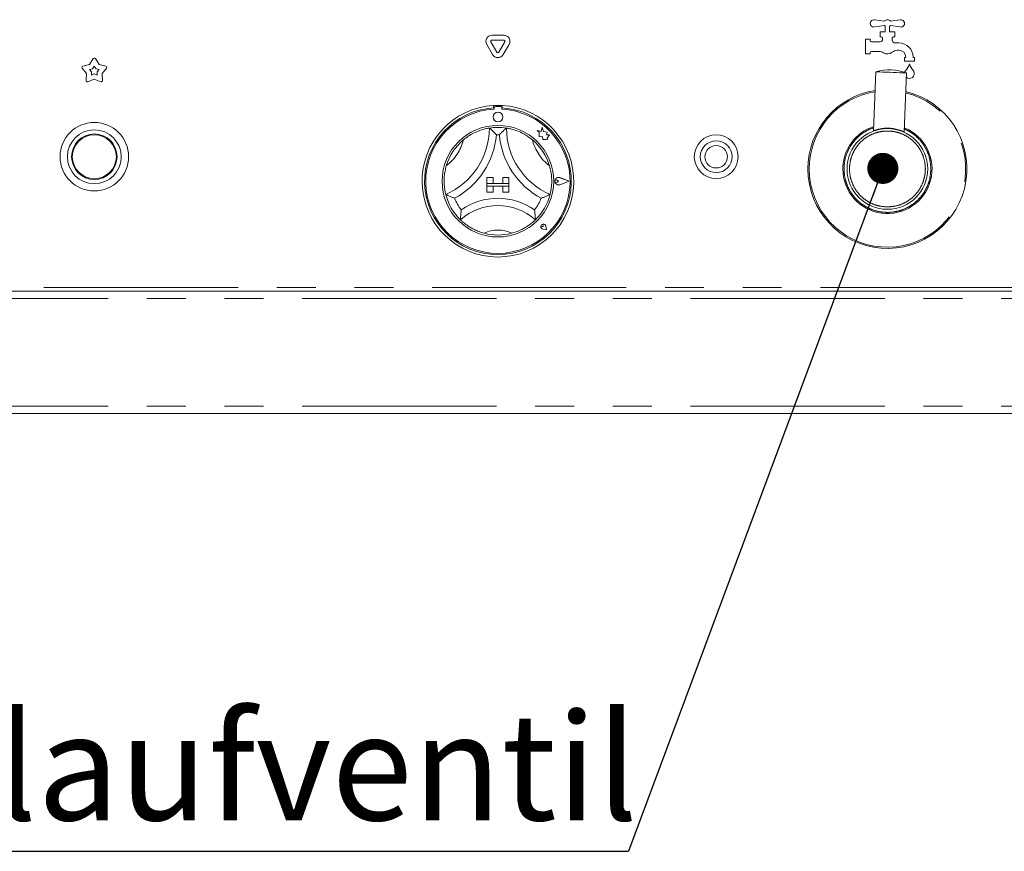
# Model space of a CAD drawing. Units: millimetres. Extents: x 5 to 415, y 5 to 292.
# Drawn here: x 145 to 178, y 191 to 218 of the extents above; entities that cross this region are included whole.
import ezdxf

# ---------------------------------------------------------------- set-up
doc = ezdxf.new("R2010")
doc.units = ezdxf.units.MM
doc.linetypes.add('PHANTOM', pattern=[12.7, 6.35, -1.27, 1.27, -1.27, 1.27, -1.27])
doc.layers.add('BEMAßUNG', color=96, linetype='Continuous')
doc.styles.add('SLDTEXTSTYLE0', font='TXT', dxfattribs={"width": 0.75})
doc.dimstyles.new('SLDDIMSTYLE1', dxfattribs={"dimtxt": 0.18, "dimasz": 1.016, "dimexe": 0, "dimexo": 0.0625, "dimgap": 0, "dimtad": 0, "dimtih": 1, "dimtoh": 1, "dimdec": 0, "dimrnd": 1e-09, "dimzin": 0, "dimdsep": 46, "dimtxsty": 'Standard', "dimblk1": 'DOT', "dimblk2": 'DOT', "dimsah": 1, "dimcen": 0.09, "dimadec": 0, "dimazin": 0, "dimtfac": 1.016, "dimtdec": 0, "dimtofl": 0, "dimtmove": 0, "dimatfit": 3, "dimldrblk": 'DOT', "dimfxl": 0, "dimfrac": 2, "dimtolj": 1, "dimtzin": 0, "dimarcsym": 0})

# ---------------------------------------------------------------- blocks, each defined once
blk = doc.blocks.new('SW_NOTE_0')
at = {"layer": 'BEMAßUNG', "color": 0}
blk.add_line((-42.993, 0), (0, 0), dxfattribs=at)
at = {"layer": 'BEMAßUNG', "color": 0, "insert": (-43.419, 4.515), "char_height": 3.5, "attachment_point": 1, "style": 'SLDTEXTSTYLE0'}
blk.add_mtext('Wassereinlaufventil', dxfattribs=at)
blk = doc.blocks.new('_DOT')
at = {"color": 0, "linetype": 'ByBlock', "lineweight": -2}
blk.add_line((-0.5, 0), (-1, 0), dxfattribs=at)
at = {"color": 0, "linetype": 'ByBlock', "const_width": 0.5}
blk.add_lwpolyline([(-0.25, 0, 1), (0.25, 0, 1)], format="xyb", close=True, dxfattribs=at)

msp = doc.modelspace()

# ---------------------------------------------------------------- linework, layer by layer
at = {"color": 7, "linetype": 'Continuous', "lineweight": 15}
for p, q in [((173.38632, 218.23576), (173.70834, 218.18475)), ((173.70834, 218.04972), (173.38632, 217.99871)), ((173.73555, 217.83723), (173.73555, 218.02123)), ((173.87955, 218.02123), (173.87955, 217.83723)), ((173.90675, 218.18475), (174.22877, 218.23576)), ((174.22877, 217.99871), (173.90675, 218.04972)), ((160.87539, 217.73005), (161.2597, 217.73005)), ((173.56755, 217.67723), (173.56755, 217.83723)), ((173.56755, 217.83723), (173.73555, 217.83723)), ((173.87955, 217.83723), (174.04755, 217.83723)), ((174.04755, 217.83723), (174.04755, 217.67723)), ((160.89434, 217.09723), (160.70219, 217.43006)), ((161.0329, 217.17723), (160.84075, 217.51006)), ((160.87539, 217.57005), (161.2597, 217.57005)), ((161.29434, 217.51006), (161.10219, 217.17723)), ((161.4329, 217.43006), (161.24075, 217.09723)), ((173.08755, 217.11723), (173.08755, 217.59723)), ((173.08755, 217.59723), (173.24755, 217.59723)), ((173.24755, 217.59723), (173.24755, 217.55723)), ((173.28755, 217.51723), (173.56755, 217.51723)), ((173.60754, 217.67723), (173.56755, 217.67723)), ((173.64755, 217.59723), (173.64755, 217.63723)), ((173.96755, 217.63723), (173.96755, 217.56889)), ((174.04755, 217.67723), (174.00755, 217.67723)), ((174.05734, 217.47723), (174.18354, 217.47723)), ((173.24755, 217.11723), (173.08755, 217.11723)), ((173.24755, 217.15723), (173.24755, 217.11723)), ((173.54222, 217.19724), (173.28755, 217.19724)), ((174.18354, 217.23724), (174.12504, 217.23724)), ((147.49082, 216.71508), (147.71123, 216.77238)), ((147.71123, 216.77238), (147.83384, 216.9643)), ((147.90125, 216.9643), (148.02386, 216.77238)), ((148.02386, 216.77238), (148.24427, 216.71508)), ((174.36755, 216.99723), (174.40755, 216.99723)), ((174.36755, 216.87724), (174.36755, 216.99723)), ((174.68755, 216.87724), (174.36755, 216.87724)), ((174.40755, 216.99723), (174.40755, 217.01323)), ((174.64754, 217.01323), (174.64754, 216.99723)), ((174.64754, 216.99723), (174.68755, 216.99723)), ((174.68755, 216.99723), (174.68755, 216.87724)), ((147.61462, 216.47505), (147.46999, 216.65097)), ((147.60101, 216.24772), (147.61462, 216.47505)), ((147.71287, 216.60749), (147.81226, 216.63333)), ((147.77809, 216.52817), (147.71287, 216.60749)), ((147.77195, 216.42566), (147.77809, 216.52817)), ((147.86754, 216.46317), (147.77195, 216.42566)), ((147.81226, 216.63333), (147.86754, 216.71987)), ((147.86754, 216.71987), (147.92283, 216.63333)), ((147.96314, 216.42566), (147.86754, 216.46317)), ((147.92283, 216.63333), (148.02222, 216.60749)), ((148.02222, 216.60749), (147.957, 216.52817)), ((147.957, 216.52817), (147.96314, 216.42566)), ((148.26511, 216.65097), (148.12047, 216.47505)), ((148.12047, 216.47505), (148.13408, 216.24772)), ((173.43088, 216.5343), (173.35586, 214.60782)), ((174.35511, 214.56891), (174.43012, 216.49539)), ((174.37223, 216.51568), (174.38166, 216.54295)), ((147.86754, 216.2913), (147.65555, 216.2081)), ((148.07954, 216.2081), (147.86754, 216.2913)), ((160.92755, 215.43328), (160.92755, 215.35315)), ((160.94355, 215.35724), (160.94355, 215.31397)), ((161.15155, 215.39724), (160.98355, 215.39724)), ((161.19155, 215.31397), (161.19155, 215.35724)), ((161.20755, 215.43328), (161.20755, 215.35315)), ((162.48099, 214.58323), (162.35155, 214.61743)), ((162.35155, 214.61743), (162.42179, 214.56489)), ((162.42179, 214.56489), (162.42179, 214.41214)), ((162.51941, 214.72866), (162.48099, 214.58323)), ((162.55819, 214.58179), (162.51941, 214.72866)), ((162.67449, 214.56418), (162.55819, 214.58179)), ((162.66005, 214.46879), (162.67449, 214.56418)), ((173.35597, 214.60812), (173.35587, 214.60809)), ((162.42179, 214.41214), (162.52879, 214.41848)), ((162.52879, 214.41848), (162.53489, 214.31559)), ((162.53489, 214.31559), (162.62429, 214.32089)), ((162.62429, 214.32089), (162.67616, 214.30719)), ((162.75578, 214.47446), (162.66005, 214.46879)), ((162.67616, 214.36801), (162.75578, 214.47446)), ((162.67616, 214.30719), (162.67616, 214.36801)), ((160.70754, 213.07723), (160.70754, 212.87723)), ((160.70754, 213.07723), (160.90754, 213.07723)), ((160.70754, 212.87723), (160.90754, 212.87723)), ((160.70754, 212.87723), (160.70754, 212.79724)), ((161.42754, 212.87723), (160.70754, 212.87723)), ((160.90754, 213.07723), (160.90754, 212.87723)), ((161.22754, 213.07723), (161.22754, 212.87723)), ((161.42754, 213.07723), (161.22754, 213.07723)), ((161.42754, 212.87723), (161.22754, 212.87723)), ((161.42754, 213.07723), (161.42754, 212.87723)), ((161.42754, 212.87723), (161.42754, 212.79724)), ((163.0532, 212.95724), (163.00048, 212.99349)), ((163.0532, 212.95724), (163.00048, 212.92098)), ((163.39555, 212.95724), (163.09643, 213.07095)), ((163.39555, 212.95724), (163.09643, 212.84352)), ((163.4023, 212.95724), (163.09728, 213.07319)), ((163.4023, 212.95724), (163.09728, 212.84128)), ((160.70754, 212.59724), (160.70754, 212.79724)), ((160.70754, 212.79724), (160.90754, 212.79724)), ((160.70754, 212.79724), (161.42754, 212.79724)), ((160.70754, 212.59724), (160.90754, 212.59724)), ((160.90754, 212.59724), (160.90754, 212.79724)), ((161.42754, 212.79724), (161.22754, 212.79724)), ((161.22754, 212.59724), (161.22754, 212.79724)), ((161.42754, 212.59724), (161.22754, 212.59724)), ((161.42754, 212.59724), (161.42754, 212.79724)), ((162.55247, 211.47231), (162.51287, 211.47797)), ((162.65547, 211.36931), (162.53662, 211.39308)), ((162.65445, 211.37033), (162.53678, 211.39386)), ((162.55247, 211.47231), (162.54681, 211.51191)), ((162.65445, 211.37033), (162.63091, 211.488)), ((162.65547, 211.36931), (162.6317, 211.48816)), ((40.36754, 209.35723), (177.96755, 209.35723)), ((177.96755, 205.35724), (40.36754, 205.35724))]:
    msp.add_line(p, q, dxfattribs=at)
at = {"color": 8, "linetype": 'PHANTOM', "lineweight": 0}
for p, q in [((177.96755, 209.47723), (40.36754, 209.47723)), ((40.36754, 209.11723), (177.96755, 209.11723)), ((40.36754, 205.59723), (177.96755, 205.59723))]:
    msp.add_line(p, q, dxfattribs=at)
at = {"color": 7, "linetype": 'Continuous', "lineweight": 15, "flags": 128}
msp.add_lwpolyline([(174.43012, 216.49539), (174.4156, 216.49595), (174.37289, 216.49762), (174.30447, 216.50028), (174.21431, 216.50379), (174.10766, 216.50794), (173.99072, 216.5125), (173.87028, 216.51719), (173.75333, 216.52174), (173.64668, 216.52589), (173.55653, 216.5294), (173.48811, 216.53207), (173.4454, 216.53373), (173.43088, 216.5343), (173.43088, 216.5343)], dxfattribs=at)
at = {"color": 7, "linetype": 'Continuous', "lineweight": 15}
for centre, radius in [((161.06755, 215.05723), 0.16), ((147.86755, 213.75723), 1.12), ((147.86755, 213.75723), 0.88), ((147.86755, 213.75723), 0.744), ((147.86755, 213.75723), 0.72), ((161.06755, 212.95723), 1.824), ((173.80755, 213.35723), 1.32), ((168.20755, 213.75723), 0.716), ((168.20755, 213.75723), 0.52), ((168.20755, 213.75723), 0.368)]:
    msp.add_circle(centre, radius, dxfattribs=at)
for centre, radius, start, end in [((173.36755, 218.11723), 0.12, 81, 279), ((173.80755, 218.11723), 0.12, 34.239752, 145.760248), ((173.80755, 218.11723), 0.12, 214.239752, 233.130102), ((173.80755, 218.11723), 0.12, 306.869898, 325.760248), ((174.24755, 218.11723), 0.12, 261, 99), ((160.87539, 217.53005), 0.2, 90, 210), ((161.2597, 217.53005), 0.2, 330, 90), ((160.87539, 217.53005), 0.04, 90, 210), ((161.2597, 217.53005), 0.04, 330, 90), ((173.28755, 217.55723), 0.04, 180, 270), ((173.56755, 217.59723), 0.08, 270, 0), ((173.60755, 217.63723), 0.04, 0, 90), ((174.00755, 217.63723), 0.04, 90, 180), ((174.04755, 217.56889), 0.08, 180, 221.409622), ((173.80755, 217.35723), 0.24, 38.682187, 41.409622), ((174.05735, 217.55723), 0.08, 218.682187, 270), ((174.18355, 217.01323), 0.464, 0, 90), ((161.06755, 217.19723), 0.2, 210, 330), ((161.06755, 217.19723), 0.04, 210, 330), ((173.28755, 217.15723), 0.04, 90, 180), ((173.54222, 216.95723), 0.24, 56.44269, 90), ((173.80755, 217.35723), 0.24, 236.44269, 311.409622), ((174.12504, 216.99723), 0.24, 90, 131.409622), ((174.18355, 217.01323), 0.224, 0, 90), ((147.86755, 216.94277), 0.04, 32.572856, 147.427144), ((173.98837, 216.94853), 0.56, 316.760175, 344.32583), ((175.06672, 216.94853), 0.56, 195.67417, 223.239825), ((147.50088, 216.67637), 0.04, 104.572856, 219.427144), ((148.23421, 216.67637), 0.04, 320.572856, 75.427144), ((173.87126, 214.99349), 1.6025, 69.58958, 105.950688), ((174.45461, 216.51009), 0.08, 136.760175, 155.748923), ((174.52755, 216.47723), 0.16, 229.972589, 24.251077), ((174.60049, 216.51009), 0.08, 24.251077, 43.239825), ((147.64094, 216.24533), 0.04, 176.572856, 291.427144), ((148.09416, 216.24533), 0.04, 248.572856, 3.427144), ((173.80755, 213.35723), 2.6, 98.857623, 180), ((173.80755, 213.35723), 2.6, 180, 76.682645), ((161.06755, 212.95723), 2.48, 93.23616, 86.76384), ((161.06755, 212.95723), 2.4, 93.344152, 86.655848), ((161.06755, 212.95723), 2.36, 93.011843, 86.988157), ((161.06755, 212.95723), 2.48, 86.76384, 93.23616), ((160.98355, 215.35723), 0.04, 90, 180), ((161.15155, 215.35723), 0.04, 0, 90), ((158.42597, 214.69482), 2.36158, 293.327513, 0), ((161.06755, 212.95723), 1.76, 80.845867, 99.154133), ((161.06755, 212.95723), 1.52, 88.145789, 91.854211), ((163.70912, 214.69482), 2.36158, 180, 246.672487), ((173.34, 214.60874), 0.01598, 336.393537, 357.789775), ((161.06755, 212.95723), 1.76, 129.892365, 163.435148), ((158.42597, 214.69482), 2.60158, 298.142677, 355.184837), ((163.70912, 214.69482), 2.60158, 184.815163, 241.857323), ((161.06755, 212.95723), 1.76, 16.564852, 50.107635), ((163.0532, 212.95723), 0.12406, 69.184577, 290.815423), ((163.0532, 212.95723), 0.12166, 69.184577, 290.815423), ((162.97555, 212.95723), 0.044, 55.486009, 304.513991), ((161.06755, 212.95723), 1.76, 194.17338, 225.82662), ((161.06755, 212.95723), 1.52, 201.473302, 217.992337), ((161.06755, 210.29941), 2.09783, 55.178601, 124.821399), ((161.06755, 212.95723), 1.52, 322.007663, 338.526698), ((161.06755, 212.95723), 1.76, 314.17338, 345.82662), ((161.06755, 210.29941), 1.85783, 48.689513, 131.310487), ((162.55247, 211.47231), 0.0808, 11.309932, 258.690068), ((162.55247, 211.47231), 0.08, 11.309932, 258.690068), ((162.51711, 211.50767), 0.03, 8.130102, 261.869898), ((161.06755, 212.95723), 1.76, 255.139725, 284.860275)]:
    msp.add_arc(centre, radius, start, end, dxfattribs=at)
at = {"color": 8, "linetype": 'PHANTOM', "lineweight": 0}
for centre, radius, start, end in [((173.80755, 213.35723), 2.55865, 99.039151, 180), ((173.80755, 213.35723), 2.55865, 180, 76.501117), ((173.80755, 213.35723), 1.45804, 107.825366, 180), ((173.80755, 213.35723), 1.45804, 180, 67.714902), ((158.42597, 214.69482), 1.56158, 307.684905, 345.642608), ((163.70912, 214.69482), 1.56158, 194.357392, 232.315095), ((161.06755, 210.29941), 1.05783, 64.741703, 115.258297)]:
    msp.add_arc(centre, radius, start, end, dxfattribs=at)
at = {"color": 7, "linetype": 'Continuous', "lineweight": 15}
for points, knots in [([(159.93877, 214.3076), (159.99133, 214.34852), (160.09627, 214.43025), (160.28374, 214.53807), (160.48517, 214.62271), (160.66065, 214.67167), (160.76885, 214.69197), (160.78161, 214.69391), (160.78755, 214.69482)], [0, 0, 0, 0, 0.143748536, 0.287023883, 0.473113922, 0.659474903, 0.84156795, 1, 1, 1, 1]), ([(160.78755, 214.69482), (160.78941, 214.69324), (160.79312, 214.69009), (160.82295, 214.66438), (160.87417, 214.61875), (160.94388, 214.55298), (160.99473, 214.50128), (161.01816, 214.47665), (161.01837, 214.47644)], [0, 0, 0, 0, 0.15211807, 0.30369119, 0.50560373, 0.7675795, 0.99799766, 1, 1, 1, 1]), ([(161.34755, 214.69482), (161.34569, 214.69324), (161.34197, 214.69009), (161.31215, 214.66438), (161.26093, 214.61875), (161.1912, 214.55299), (161.14036, 214.50128), (161.11693, 214.47665), (161.11673, 214.47644)], [0, 0, 0, 0, 0.152118121, 0.303691286, 0.505603883, 0.767586992, 0.997997658, 1, 1, 1, 1]), ([(161.34755, 214.69482), (161.35603, 214.69356), (161.37301, 214.69105), (161.50457, 214.66488), (161.69245, 214.60758), (161.88837, 214.51862), (162.0586, 214.41587), (162.15038, 214.34371), (162.19632, 214.3076)], [0, 0, 0, 0, 0.18969333, 0.37948635, 0.56624416, 0.747908, 0.87381573, 1, 1, 1, 1]), ([(173.36024, 214.60976), (173.36151, 214.61025), (173.36509, 214.61164), (173.40245, 214.62555), (173.49318, 214.65516), (173.63166, 214.68313), (173.75715, 214.69318), (173.85489, 214.69369), (173.95244, 214.68631), (174.07758, 214.66733), (174.17778, 214.63955), (174.26309, 214.60957), (174.31282, 214.58884), (174.34757, 214.57282), (174.35254, 214.57042), (174.35502, 214.56922)], [0, 0, 0, 0, 0.03572482, 0.10029899, 0.22846382, 0.35671548, 0.42294551, 0.48550962, 0.5482355, 0.61426502, 0.74253649, 0.78299623, 0.87134766, 0.93554569, 1, 1, 1, 1]), ([(159.36112, 212.52629), (159.35892, 212.53458), (159.3545, 212.55116), (159.32643, 212.68234), (159.30465, 212.87754), (159.30876, 213.09267), (159.33569, 213.28968), (159.36562, 213.40253), (159.38059, 213.45901)], [0, 0, 0, 0, 0.18969298, 0.3794865, 0.56624449, 0.74790553, 0.873814, 1, 1, 1, 1]), ([(162.7545, 213.45901), (162.77127, 213.39454), (162.80476, 213.26582), (162.82953, 213.05098), (162.8275, 212.8325), (162.80297, 212.65197), (162.77875, 212.54459), (162.77549, 212.5321), (162.77397, 212.52629)], [0, 0, 0, 0, 0.14374836, 0.28702413, 0.47311261, 0.65947491, 0.84156795, 1, 1, 1, 1]), ([(159.65305, 212.40081), (159.65278, 212.40091), (159.62086, 212.41262), (159.55328, 212.43892), (159.46527, 212.47686), (159.40308, 212.50583), (159.36767, 212.52304), (159.36331, 212.5252), (159.36112, 212.52629)], [0, 0, 0, 0, 0.00200264, 0.23241509, 0.4943932, 0.69631229, 0.84788062, 1, 1, 1, 1]), ([(162.77397, 212.52629), (162.77178, 212.5252), (162.76742, 212.52304), (162.73201, 212.50583), (162.66982, 212.47686), (162.58181, 212.43892), (162.51423, 212.41262), (162.48232, 212.40091), (162.48204, 212.40081)], [0, 0, 0, 0, 0.15211938, 0.30368771, 0.5056068, 0.76758491, 0.99799736, 1, 1, 1, 1]), ([(159.86965, 212.02159), (159.8696, 212.0213), (159.86409, 211.9855), (159.8545, 211.90998), (159.84605, 211.81094), (159.84254, 211.74143), (159.84129, 211.70218), (159.84118, 211.69733), (159.84112, 211.6949)], [0, 0, 0, 0, 0.00196329, 0.24299137, 0.50907071, 0.70839622, 0.85388765, 1, 1, 1, 1]), ([(162.26545, 212.02159), (162.26549, 212.0213), (162.27081, 211.98547), (162.28069, 211.91), (162.28902, 211.81093), (162.29256, 211.74144), (162.29381, 211.70218), (162.29392, 211.69733), (162.29397, 211.6949)], [0, 0, 0, 0, 0.00196169, 0.24299119, 0.50907059, 0.70839615, 0.85388762, 1, 1, 1, 1]), ([(160.61617, 211.2561), (160.56103, 211.2725), (160.45089, 211.30525), (160.27012, 211.38383), (160.08916, 211.48905), (159.94335, 211.60023), (159.85645, 211.6797), (159.84613, 211.68993), (159.84112, 211.6949)], [0, 0, 0, 0, 0.12785735, 0.25539345, 0.44447101, 0.63366968, 0.82210184, 1, 1, 1, 1]), ([(162.29397, 211.6949), (162.2878, 211.68877), (162.27546, 211.67649), (162.1746, 211.5853), (162.01451, 211.46867), (161.79053, 211.34278), (161.61426, 211.28653), (161.51892, 211.2561)], [0, 0, 0, 0, 0.19782636, 0.3957351, 0.59082149, 0.77868168, 1, 1, 1, 1])]:
    msp.add_open_spline(points, degree=3, knots=knots, dxfattribs=at)
at = {"color": 8, "linetype": 'PHANTOM', "lineweight": 0}
for points, knots in [([(172.38815, 213.35724), (172.39276, 213.4438), (172.40224, 213.62212), (172.4812, 213.88672), (172.61221, 214.14087), (172.79657, 214.36875), (173.02451, 214.54984), (173.21722, 214.66029), (173.33446, 214.69167), (173.35939, 214.69834)], [0, 0, 0, 0, 0.146610928, 0.302004803, 0.463858206, 0.629147532, 0.794435812, 0.956289835, 1, 1, 1, 1]), ([(173.80755, 214.59723), (173.73192, 214.59321), (173.57613, 214.58493), (173.34502, 214.51593), (173.12279, 214.40154), (172.92449, 214.24025), (172.7634, 214.042), (172.64828, 213.81976), (172.58183, 213.58866), (172.56061, 213.35724), (172.58183, 213.12581), (172.64828, 212.89471), (172.7634, 212.67247), (172.92449, 212.47422), (173.12279, 212.31293), (173.34502, 212.19854), (173.57613, 212.12954), (173.73192, 212.12126), (173.80755, 212.11723)], [0, 0, 0, 0, 0.058258, 0.12000565, 0.18432108, 0.24999979, 0.31568022, 0.37999429, 0.44174194, 0.49999994, 0.55825794, 0.62000559, 0.6843202, 0.75000015, 0.81567886, 0.8799943, 0.94174194, 1, 1, 1, 1]), ([(173.80755, 212.11723), (173.88318, 212.12126), (174.03896, 212.12954), (174.27007, 212.19854), (174.4923, 212.31293), (174.6906, 212.47422), (174.8517, 212.67247), (174.96681, 212.89471), (175.03326, 213.12581), (175.05448, 213.35724), (175.03326, 213.58866), (174.96681, 213.81976), (174.85169, 214.042), (174.6906, 214.24025), (174.4923, 214.40154), (174.27007, 214.51593), (174.03896, 214.58493), (173.88318, 214.59321), (173.80755, 214.59723)], [0, 0, 0, 0, 0.058256977, 0.120004776, 0.184320369, 0.249999237, 0.315679354, 0.379994121, 0.44174192, 0.500000062, 0.558258204, 0.620006003, 0.684320226, 0.750000819, 0.815679687, 0.87999528, 0.941743079, 1, 1, 1, 1]), ([(174.35873, 214.6621), (174.43565, 214.62608), (174.60113, 214.54861), (174.81793, 214.36719), (175.00303, 214.14128), (175.13385, 213.88661), (175.21286, 213.62215), (175.22234, 213.44381), (175.22694, 213.35724)], [0, 0, 0, 0, 0.15306128, 0.32927318, 0.50548619, 0.67803621, 0.8436998, 1, 1, 1, 1]), ([(175.22694, 213.35724), (175.22234, 213.27066), (175.21285, 213.09233), (175.13388, 212.8278), (175.00293, 212.57341), (174.81831, 212.34642), (174.59138, 212.16203), (174.33698, 212.03025), (174.07245, 211.9542), (173.80755, 211.9299), (173.54265, 211.9542), (173.27811, 212.03025), (173.02371, 212.16203), (172.79678, 212.34642), (172.61216, 212.57341), (172.48122, 212.8278), (172.40224, 213.09233), (172.39276, 213.27066), (172.38815, 213.35724)], [0, 0, 0, 0, 0.05825826, 0.120006, 0.18432052, 0.24999994, 0.31567935, 0.37999411, 0.44174222, 0.49999947, 0.55825778, 0.62000589, 0.68432065, 0.75000006, 0.81567948, 0.879994, 0.94174174, 1, 1, 1, 1])]:
    msp.add_open_spline(points, degree=3, knots=knots, dxfattribs=at)

# ---------------------------------------------------------------- block references
at = {"layer": 'BEMAßUNG'}
msp.add_blockref('SW_NOTE_0', (165.34354, 191.04752), dxfattribs=at)

# ---------------------------------------------------------------- leaders
msp.add_leader([(173.65798, 213.37578), (165.34354, 191.04752)], dimstyle='SLDDIMSTYLE1', dxfattribs=at)

doc.saveas('drawing.dxf')
